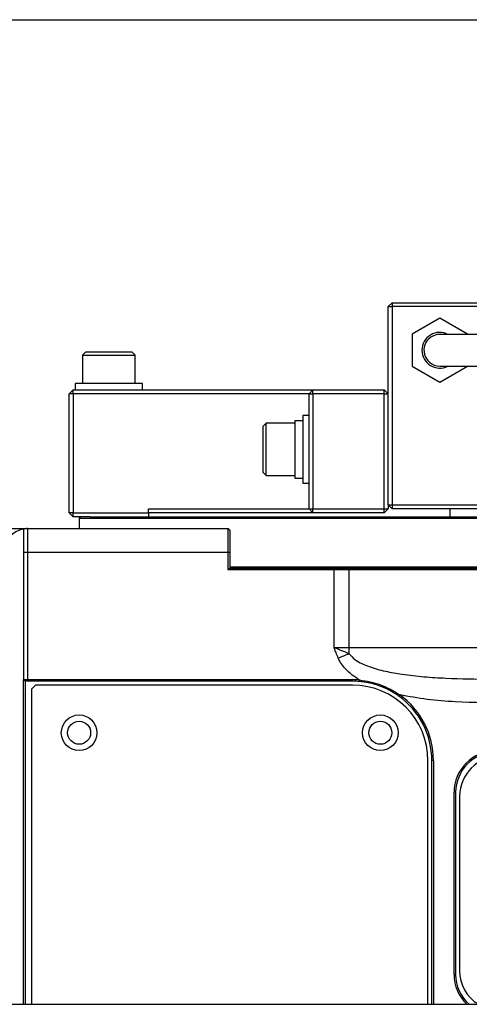
# Model space of a CAD drawing. Extents: x 0 to 3567, y -28 to 2508.
# Drawn here: x 1822 to 1936, y 2212 to 2460 of the extents above; entities that cross this region are included whole.
import ezdxf

# ---------------------------------------------------------------- set-up
doc = ezdxf.new("R2010")
doc.units = 0
doc.header["$LTSCALE"] = 6
doc.layers.get('0').update_dxf_attribs({"linetype": 'CONTINUOUS'})
doc.layers.add('ﾚｲﾔｰ1', color=7, linetype='CONTINUOUS')

msp = doc.modelspace()

# ---------------------------------------------------------------- linework, layer by layer
at = {"color": 7, "linetype": 'CONTINUOUS'}
for p, q in [((1915.1973455, 2387.6089978), (1916.1973476, 2388.6089999)), ((1915.1973455, 2337.6090008), (1915.1973455, 2387.6089978)), ((1915.1973455, 2387.6089978), (1916.1973476, 2387.6089978)), ((1916.1973476, 2388.6089999), (1989.7831335, 2388.6089999)), ((1916.1973476, 2388.6089999), (1916.1973476, 2387.6089978)), ((1990.1973466, 2387.6089978), (1916.1973476, 2387.6089978)), ((1916.1973476, 2387.6089978), (1916.1973476, 2337.6090008)), ((1928.1973458, 2384.6919018), (1921.1973465, 2380.6504536)), ((1935.1973488, 2380.6504536), (1928.1973458, 2384.6919018)), ((1921.1973465, 2380.6504536), (1921.1973465, 2372.5675497)), ((1945.6973477, 2380.6089985), (1928.1973458, 2380.6089985)), ((1935.1973488, 2380.6089985), (1935.1973488, 2380.6504536)), ((1838.8623512, 2376.2089986), (1838.0623526, 2375.4089999)), ((1838.0623526, 2375.4089999), (1838.0623526, 2368.2089973)), ((1838.0623526, 2375.4089999), (1851.3323507, 2375.4089999)), ((1838.8623512, 2376.2089986), (1850.5323446, 2376.2089986)), ((1851.3323507, 2375.4089999), (1850.5323446, 2376.2089986)), ((1851.3323507, 2368.2089973), (1851.3323507, 2375.4089999)), ((1921.1973465, 2372.5675497), (1928.1973458, 2368.526094)), ((1928.1973458, 2372.6089972), (1945.6973477, 2372.6089972)), ((1928.1973458, 2368.526094), (1935.1973488, 2372.5675497)), ((1935.1973488, 2372.5675497), (1935.1973488, 2372.6089972)), ((1836.1973531, 2368.2089973), (1836.1973531, 2366.609)), ((1853.1973503, 2368.2089973), (1836.1973531, 2368.2089973)), ((1853.1973503, 2366.609), (1853.1973503, 2368.2089973)), ((1835.6973446, 2366.609), (1834.6973426, 2365.6089979)), ((1835.6973446, 2365.6089979), (1834.6973426, 2365.6089979)), ((1834.6973426, 2335.6089968), (1834.6973426, 2365.6089979)), ((1835.6973446, 2365.6089979), (1835.6973446, 2366.609)), ((1835.6973446, 2366.609), (1896.197348, 2366.609)), ((1895.197346, 2365.6089979), (1835.6973446, 2365.6089979)), ((1835.6973446, 2365.6089979), (1835.6973446, 2335.6089968)), ((1895.197346, 2365.6089979), (1896.197348, 2366.609)), ((1895.197346, 2365.6089979), (1896.197348, 2365.6089979)), ((1895.197346, 2336.6089988), (1895.197346, 2365.6089979)), ((1896.197348, 2365.6089979), (1896.197348, 2366.609)), ((1896.197348, 2366.609), (1914.1973472, 2366.609)), ((1914.1973472, 2365.6089979), (1896.197348, 2365.6089979)), ((1896.197348, 2365.6089979), (1896.197348, 2336.6089988)), ((1914.1973472, 2365.6089979), (1914.1973472, 2366.609)), ((1915.1973455, 2365.6089979), (1914.1973472, 2366.609)), ((1914.1973472, 2365.6089979), (1915.1973455, 2365.6089979)), ((1914.1973472, 2336.6089988), (1914.1973472, 2365.6089979)), ((1895.197346, 2360.1090017), (1893.5973487, 2360.1090017)), ((1893.5973487, 2360.1090017), (1893.5973487, 2343.1089971)), ((1884.3973494, 2358.2439947), (1883.5973508, 2357.4439961)), ((1883.5973508, 2345.7739952), (1883.5973508, 2357.4439961)), ((1891.5973446, 2358.2439947), (1884.3973494, 2358.2439947)), ((1884.3973494, 2344.9739966), (1884.3973494, 2358.2439947)), ((1891.5973446, 2358.9047197), (1893.5973487, 2358.9047197)), ((1891.5973446, 2358.9047197), (1891.5973446, 2344.308995)), ((1883.5973508, 2345.7739952), (1884.3973494, 2344.9739966)), ((1884.3973494, 2344.9739966), (1891.5973446, 2344.9739966)), ((1891.5973446, 2344.308995), (1893.5973487, 2344.308995)), ((1893.5973487, 2343.1089971), (1895.197346, 2343.1089971)), ((1915.1973455, 2337.6090008), (1915.1973455, 2336.6089988)), ((1915.1973455, 2337.6090008), (1916.1973476, 2337.6090008)), ((1916.1973476, 2336.6089988), (1915.1973455, 2337.6090008)), ((1916.1973476, 2337.6090008), (1990.1973466, 2337.6090008)), ((1916.1973476, 2337.6090008), (1916.1973476, 2336.6089988)), ((1835.6973446, 2335.6089968), (1834.6973426, 2335.6089968)), ((1835.6973446, 2334.6089947), (1834.6973426, 2335.6089968)), ((1835.6973446, 2335.6089968), (1854.6973459, 2335.6089968)), ((1835.6973446, 2334.6089947), (1835.6973446, 2335.6089968)), ((1854.6973459, 2336.6089988), (1895.197346, 2336.6089988)), ((1854.6973459, 2335.6089968), (1854.6973459, 2336.6089988)), ((1896.197348, 2335.6089968), (1854.6973459, 2335.6089968)), ((1854.6973459, 2335.6089968), (1854.6973459, 2334.6089947)), ((1895.197346, 2336.6089988), (1896.197348, 2336.6089988)), ((1895.197346, 2336.6089988), (1896.197348, 2335.6089968)), ((1896.197348, 2336.6089988), (1914.1973472, 2336.6089988)), ((1896.197348, 2335.6089968), (1896.197348, 2336.6089988)), ((1914.1973472, 2335.6089968), (1896.197348, 2335.6089968)), ((1914.1973472, 2336.6089988), (1915.1973455, 2336.6089988)), ((1914.1973472, 2335.6089968), (1914.1973472, 2336.6089988)), ((1914.1973472, 2335.6089968), (1915.1973455, 2336.6089988)), ((1989.7831335, 2336.6089988), (1916.1973476, 2336.6089988)), ((1930.6973471, 2336.6089988), (1930.6973471, 2334.6089947)), ((1839.8747212, 2334.6089947), (1835.6973446, 2334.6089947)), ((1837.597347, 2334.6089947), (1837.1973402, 2334.2089954)), ((1837.1973402, 2334.2089954), (1837.1973402, 2331.6089961)), ((1837.1973402, 2334.2089954), (1965.1973472, 2334.2089954)), ((1839.8747212, 2334.6089947), (1965.1973472, 2334.6089947)), ((1819.6059532, 2331.6089961), (1824.1973437, 2331.6089961)), ((1823.1973416, 2331.5250802), (1823.1973416, 2325.6089988)), ((1824.1973437, 2331.6089961), (1824.1973437, 2325.6089988)), ((1824.1973437, 2331.6089961), (1874.7973508, 2331.6089961)), ((1874.7973508, 2325.6089988), (1874.7973508, 2331.6089961)), ((1875.1973501, 2331.2089968), (1874.7973508, 2331.6089961)), ((1875.1973501, 2331.2089968), (1875.1973501, 2325.6089988)), ((1824.1973437, 2325.6089988), (1823.1973416, 2325.6089988)), ((1823.1973416, 2325.6089988), (1823.1973416, 2293.5089994)), ((1824.1973437, 2325.6089988), (1824.1973437, 2293.5089994)), ((1874.7973508, 2325.6089988), (1824.1973437, 2325.6089988)), ((1874.7973508, 2321.2089989), (1874.7973508, 2325.6089988)), ((1875.1973501, 2325.6089988), (1874.7973508, 2325.6089988)), ((1875.1973501, 2325.6089988), (1875.1973501, 2321.6089982)), ((1875.1973501, 2321.6089982), (1874.7973508, 2321.2089989)), ((1901.5322096, 2321.2089989), (1874.7973508, 2321.2089989)), ((1875.1973501, 2322.0089975), (1965.1973472, 2322.0089975)), ((1875.1973501, 2321.6089982), (1901.5322096, 2321.6089982)), ((1901.5322096, 2321.2089989), (1901.5322096, 2321.6089982)), ((1901.5322096, 2321.6089982), (1905.3934879, 2321.6089982)), ((1905.209615, 2321.2089989), (1901.5322096, 2321.2089989)), ((1901.5322096, 2301.6089986), (1901.5322096, 2321.2089989)), ((1905.209615, 2321.2089989), (1905.3934879, 2321.6089982)), ((1905.209615, 2321.2089989), (1905.209615, 2301.6089986)), ((2095.69735, 2321.2089989), (1905.209615, 2321.2089989)), ((1905.3934879, 2321.6089982), (2095.2973432, 2321.6089982)), ((1901.5322096, 2301.6089986), (1905.209615, 2301.6089986)), ((1905.209615, 2301.6089986), (2010.1910933, 2301.6089986)), ((1823.1973416, 2293.5089994), (1824.1973437, 2293.5089994)), ((1823.5973484, 2293.109), (1823.1973416, 2293.5089994)), ((1823.1973416, 2211.6089988), (1823.1973416, 2293.5089994)), ((1824.1973437, 2293.109), (1823.5973484, 2293.109)), ((1823.5973484, 2293.109), (1823.5973484, 2211.6089988)), ((1824.1973437, 2293.5089994), (1906.1973459, 2293.5089994)), ((1824.1973437, 2293.109), (1824.1973437, 2293.5089994)), ((1906.1973459, 2293.109), (1824.1973437, 2293.109)), ((1906.1973459, 2293.109), (1906.1973459, 2293.5089994)), ((1907.9339831, 2293.4349443), (1907.8999302, 2293.0363978)), ((1826.1973477, 2292.108998), (1825.1973457, 2291.1089997)), ((1825.1973457, 2291.1089997), (1825.1973457, 2211.6089988)), ((1906.1973459, 2292.108998), (1826.1973477, 2292.108998)), ((1918.0746666, 2289.6948125), (1917.8417801, 2289.3696021)), ((1925.1973472, 2211.6089988), (1925.1973472, 2273.1089986)), ((1926.5973485, 2273.1089986), (1926.1973455, 2273.1089986)), ((1926.1973455, 2211.6089988), (1926.1973455, 2273.1089986)), ((1926.5973485, 2273.1089986), (1926.5973485, 2211.6089988)), ((1931.7973471, 2219.1089991), (1931.7973471, 2265.1089982)), ((1932.1973465, 2265.1089982), (1931.7973471, 2265.1089982)), ((1932.1973465, 2265.1089982), (1932.1973465, 2219.1089991)), ((1933.1973485, 2264.1089981), (1933.1973485, 2220.1089974)), ((1931.7973471, 2219.1089991), (1932.1973465, 2219.1089991)), ((1699.2566503, 2211.6089988), (2195.1380438, 2211.6089988))]:
    msp.add_line(p, q, dxfattribs=at)
at = {"color": 7, "linetype": 'CONTINUOUS', "flags": 128}
msp.add_lwpolyline([(1902.5674156, 2298.964497), (1902.9209382, 2299.112432), (1903.2730228, 2299.2597635), (1903.6222166, 2299.4058918), (1903.9671115, 2299.5502132), (1904.3062843, 2299.6921431), (1904.6383641, 2299.8311038), (1904.9619801, 2299.9665256), (1905.2758209, 2300.0978532)], dxfattribs=at)
at = {"color": 7, "linetype": 'CONTINUOUS'}
for centre, radius in [((1837.1973468, 2280.1090007), 4.5000046), ((1837.1973506, 2280.1090029), 2.899998), ((1913.1973471, 2280.1089977), 4.4999992), ((1913.1973479, 2280.1089987), 2.8999992)]:
    msp.add_circle(centre, radius, dxfattribs=at)
for centre, radius, start, end in [((1928.1973501, 2376.608994), 4.5000023, 62.734025428, 179.999950653), ((1928.1973443, 2376.608999), 3.9999996, 89.999978752, 229.548392617), ((1928.1973523, 2376.6090032), 4.5000045, 180.000067486, 296.620734469), ((1928.1973651, 2376.6090464), 4.0000491, 229.548606367, 269.999723377), ((1824.1973615, 2325.6089884), 6.0000151, 99.594236587, 179.999900661), ((1824.1974116, 2325.6078567), 6.0011394, 90.000649059, 99.592907374), ((1922.3930242, 2301.6048101), 17.1834097, 179.986034023, 185.031209317), ((1906.1973447, 2273.1093291), 20.3996703, 85.116458836, 89.999996679), ((1906.1972546, 2273.107015), 20.0019851, 85.116767837, 89.999738311), ((1906.1973455, 2273.1089964), 19.0000016, 0.000006779, 89.999998838), ((1906.1973467, 2273.1090018), 19.9999988, 359.999990964, 54.393042194), ((1906.1973426, 2273.1089927), 20.4000059, 0.000016539, 54.393049834), ((1942.197345, 2265.1090004), 10.3999979, 89.999982982, 180.000011887), ((1942.1973465, 2265.1089989), 10, 89.99999079, 180.000003874), ((1943.1973485, 2264.1089987), 10, 90.000012134, 180.000003874), ((1942.1973253, 2219.1089895), 10.3999782, 179.999947092, 226.149877491), ((1942.1973708, 2219.1090101), 10.0000243, 180.000062935, 228.590317462), ((1943.1973482, 2220.1089974), 9.9999997, 179.999999923, 238.211656388)]:
    msp.add_arc(centre, radius, start, end, dxfattribs=at)
for points, knots in [([(1902.5674156, 2298.964497), (1902.3904271, 2299.3991626), (1902.0672395, 2300.192878), (1901.7355888, 2301.0711903), (1901.5667202, 2301.5176962), (1901.5349985, 2301.6016201), (1901.5322096, 2301.6089986)], [0, 0, 0, 0, 0.4957331234, 0.9052269927, 0.9916675701, 1, 1, 1, 1]), ([(1901.5322096, 2301.6089986), (1901.5383289, 2301.6066851), (1902.1707226, 2301.3676003), (1903.4325461, 2300.8981712), (1904.6613114, 2300.3646626), (1905.2758209, 2300.0978532)], [0, 0, 0, 0, 0.0048607799, 0.5023277033, 1, 1, 1, 1]), ([(1907.9339831, 2293.4349443), (1907.3053537, 2293.8343552), (1906.0366174, 2294.6404693), (1904.5125265, 2296.0203262), (1903.3111883, 2297.4630702), (1902.8177213, 2298.459214), (1902.5674156, 2298.964497)], [0, 0, 0, 0, 0.285049856, 0.5753041142, 0.7845776383, 1, 1, 1, 1]), ([(1905.2758209, 2300.0978532), (1905.7819829, 2299.53451), (1906.7226071, 2298.4876234), (1908.5641239, 2297.5273654), (1911.0656666, 2296.4890774), (1914.4596449, 2295.5806356), (1919.0824521, 2294.7644811), (1924.1954724, 2294.2064049), (1931.6395959, 2293.7550646), (1938.9429086, 2293.6203278), (1944.3879331, 2293.6116906), (1946.0858322, 2293.6089973)], [0, 0, 0, 0, 0.0534422108, 0.0993141186, 0.1460136392, 0.246528353, 0.3482886911, 0.4801756637, 0.612364186, 0.8791251577, 1, 1, 1, 1]), ([(1917.8417801, 2289.3696021), (1917.6577451, 2289.4987102), (1917.290139, 2289.7566011), (1916.824225, 2290.0544721), (1916.4413733, 2290.2874362), (1916.2049003, 2290.4258047), (1916.0031319, 2290.5404625), (1915.8374905, 2290.6327636), (1915.6950057, 2290.7102163), (1915.3462189, 2290.8964191), (1914.7874532, 2291.1778474), (1913.9580828, 2291.5494814), (1912.8379421, 2291.9911337), (1911.4071059, 2292.4442758), (1909.6674009, 2292.8399182), (1908.4836661, 2292.9715073), (1907.8999302, 2293.0363978)], [0, 0, 0, 0, 0.06289208092, 0.12562566008, 0.15467185386, 0.18828072164, 0.20227611907, 0.21960191006, 0.24133374999, 0.24764935625, 0.33022373829, 0.41631188285, 0.5018415686, 0.66698219097, 0.83577871254, 1, 1, 1, 1]), ([(1907.9339831, 2293.4349443), (1908.8304071, 2293.3032072), (1910.625457, 2293.0394094), (1913.2376997, 2292.2291362), (1915.7584679, 2291.1544099), (1917.3041093, 2290.180394), (1918.0746666, 2289.6948125)], [0, 0, 0, 0, 0.2488372894, 0.4982858322, 0.7498776293, 1, 1, 1, 1]), ([(1946.0858322, 2287.6090001), (1941.416006, 2287.6453364), (1934.3900745, 2287.7000058), (1925.0222573, 2288.3935667), (1920.3897279, 2289.2612141), (1918.0746666, 2289.6948125)], [0, 0, 0, 0, 0.4978710442, 0.7490659669, 1, 1, 1, 1])]:
    msp.add_open_spline(points, degree=3, knots=knots, dxfattribs=at)
at = {"layer": 'ﾚｲﾔｰ1', "color": 7, "linetype": 'CONTINUOUS'}
msp.add_line((132, 2460), (3492, 2460), dxfattribs=at)

doc.saveas('drawing.dxf')
